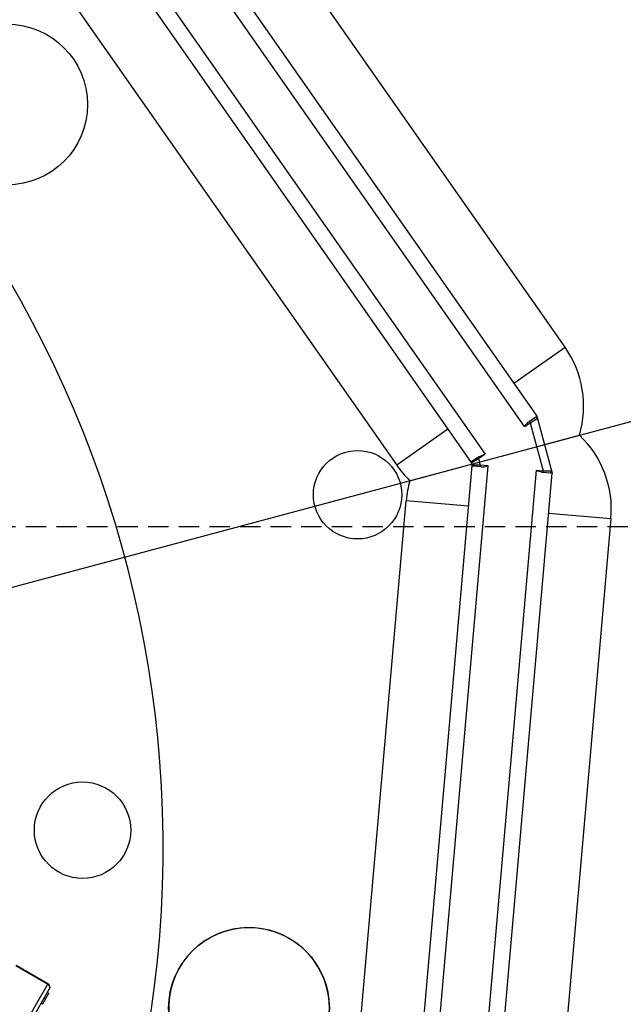
# Model space of a CAD drawing. Units: millimetres. Extents: x 23849 to 40688, y -5979 to 13677.
# Drawn here: x 35983 to 36058, y 8782 to 8904 of the extents above; entities that cross this region are included whole.
import ezdxf

# ---------------------------------------------------------------- set-up
doc = ezdxf.new("R2010")
doc.units = ezdxf.units.MM
doc.header["$LTSCALE"] = 0.4
doc.linetypes.add('CENTRO2', pattern=[28.575, 19.05, -3.175, 3.175, -3.175])
doc.linetypes.add('TRAZOS2', pattern=[9.525, 6.35, -3.175])
for name, color, linetype in [('Anotaciones Finas', 3, 'Continuous'), ('Anotaciones Medias', 3, 'Continuous'), ('Contornos Ocultos', 6, 'TRAZOS2'), ('Ejes', 2, 'CENTRO2')]:
    doc.layers.add(name, color=color, linetype=linetype)

# ---------------------------------------------------------------- blocks, each defined once
blk = doc.blocks.new('A$C300273D3')
at = {"layer": 'Contornos Ocultos'}
blk.add_circle((-6, 0.05), 667.5, dxfattribs=at)
blk = doc.blocks.new('A$C37086315')
at = {"layer": 'Anotaciones Finas'}
for p, q in [((58.6903, 43.5511), (58.6903, 43.8256)), ((58.6932, 43.5511), (58.6932, 43.8256)), ((58.6932, 43.5511), (57.1032, 43.5511)), ((58.3306, 43.5211), (58.6632, 43.5211)), ((58.546, 43.5211), (58.546, 43.5091)), ((58.546, 43.5091), (58.636, 43.5091)), ((58.59, 43.5211), (58.59, 43.5091)), ((58.636, 43.5211), (58.636, 43.5091)), ((58.6609, 43.5211), (58.6632, 43.5211))]:
    blk.add_line(p, q, dxfattribs=at)
blk.add_lwpolyline([(58.6903, 43.5511), (58.6862, 43.536), (58.6754, 43.525), (58.6609, 43.5211)], dxfattribs=at)
for centre, radius in [((55.7982, 50.5858), 46.65), ((55.7982, 50.5858), 46.53), ((64.224, 47.0957), 0.6), ((59.8155, 43.8999), 0.36), ((59.8155, 43.8999), 0.36), ((59.2882, 42.16), 0.6)]:
    blk.add_circle(centre, radius, dxfattribs=at)
for centre, radius, start, end in [((55.7982, 50.5858), 14.256, 277.25446, 352.74632), ((55.7982, 50.5858), 13.89, 277.44717, 352.55312), ((55.7982, 50.5858), 13.824, 293.12187, 336.87829), ((58.6632, 43.5511), 0.03, 270, 0), ((59.2882, 42.16), 0.6, 175.29562, 160.50289)]:
    blk.add_arc(centre, radius, start, end, dxfattribs=at)
at = {"layer": 'Anotaciones Medias'}
for p, q in [((65.9868, 48.8905), (63.3474, 43.2302)), ((66.4106, 48.6929), (63.6429, 42.7576)), ((66.5194, 48.6422), (63.7481, 42.6992)), ((64.0743, 42.547), (66.8456, 48.49)), ((66.9544, 48.4393), (64.1882, 42.5072)), ((64.7387, 42.5815), (67.3782, 48.2417)), ((63.7712, 43.0326), (63.3474, 43.2302)), ((63.2971, 43.0868), (63.6338, 42.7501)), ((57.4934, 40.3971), (63.1537, 43.0365)), ((63.3513, 42.6128), (63.1537, 43.0365)), ((64.315, 42.7791), (64.7387, 42.5815)), ((57.691, 39.9733), (63.6263, 42.741)), ((63.6518, 42.6782), (63.6267, 42.7319)), ((63.6385, 42.7548), (63.6291, 42.7455)), ((63.6592, 42.6907), (63.6291, 42.7455)), ((63.6932, 42.7247), (63.6385, 42.7548)), ((63.7057, 42.7321), (63.652, 42.7572)), ((63.6932, 42.7247), (63.6592, 42.6907)), ((63.6932, 42.7247), (63.6983, 42.7356)), ((63.7481, 42.6992), (63.6932, 42.7247)), ((57.7417, 39.8646), (63.6848, 42.6359)), ((63.6592, 42.6907), (63.6483, 42.6856)), ((63.6848, 42.6359), (63.6592, 42.6907)), ((64.0743, 42.547), (64.1213, 42.5251)), ((64.1213, 42.5251), (63.8588, 42.2626)), ((64.1882, 42.5072), (63.8768, 42.1958)), ((64.1213, 42.5251), (64.1264, 42.536)), ((64.1213, 42.5251), (64.1761, 42.4951)), ((64.1269, 42.5358), (64.1726, 42.5144)), ((64.1726, 42.5144), (64.1736, 42.5139)), ((64.0325, 42.3515), (64.224, 42.1599)), ((63.8369, 42.3096), (57.8939, 39.5383)), ((63.8369, 42.3096), (63.8588, 42.2626)), ((63.8588, 42.2626), (63.8479, 42.2576)), ((63.8482, 42.2571), (63.8695, 42.2113)), ((63.8588, 42.2626), (63.8889, 42.2079)), ((57.9446, 39.4295), (63.8768, 42.1958)), ((63.8695, 42.2113), (63.87, 42.2103)), ((63.6049, 42.069), (63.8025, 41.6452)), ((63.8025, 41.6452), (58.1422, 39.0058))]:
    blk.add_line(p, q, dxfattribs=at)
for points in [[(63.7057, 42.7321), (63.7115, 42.729), (63.7177, 42.725), (63.7244, 42.7199), (63.7316, 42.714), (63.7394, 42.7071), (63.7481, 42.6992)], [(63.6518, 42.6782), (63.6549, 42.6724), (63.659, 42.6662), (63.664, 42.6595), (63.6699, 42.6523), (63.6769, 42.6445), (63.6848, 42.6359)], [(64.0743, 42.547), (64.0858, 42.5455), (64.0961, 42.544), (64.1052, 42.5423), (64.1133, 42.5405), (64.1203, 42.5384), (64.1264, 42.536)], [(63.8369, 42.3096), (63.8384, 42.2981), (63.84, 42.2878), (63.8416, 42.2787), (63.8435, 42.2706), (63.8456, 42.2636), (63.8479, 42.2576)]]:
    blk.add_lwpolyline(points, dxfattribs=at)
for centre, radius in [((55.7982, 50.5858), 46.8), ((55.7982, 50.5858), 42.5804), ((63.0107, 43.3733), 0.33)]:
    blk.add_circle(centre, radius, dxfattribs=at)
for centre, radius, start, end in [((55.7982, 50.5858), 8.4, 290.38752, 249.83006), ((64.0431, 42.9059), 0.7676, 155, 166.36503), ((63.4781, 42.3409), 0.7676, 103.63497, 115), ((63.6376, 42.737), 0.012, 135, 205), ((63.6469, 42.7463), 0.012, 65, 135), ((64.0431, 42.9059), 0.7676, 283.63497, 335), ((64.1676, 42.5035), 0.012, 315.00013, 59.96222), ((63.8804, 42.2164), 0.012, 210.03778, 314.99987), ((63.4781, 42.3409), 0.7676, 295, 346.36503)]:
    blk.add_arc(centre, radius, start, end, dxfattribs=at)
at = {"layer": 'Ejes'}
blk.add_line((20.5843, 85.7997), (91.0121, 15.3718), dxfattribs=at)
blk = doc.blocks.new('A$C78B83451')
at = {"layer": 'Contornos Ocultos'}
blk.add_line((9599.999985, 1070), (8079.99999, 1070), dxfattribs=at)

msp = doc.modelspace()

# ---------------------------------------------------------------- block references
at = {"layer": 'Anotaciones Medias', "xscale": 16.66667, "yscale": 16.66667, "zscale": 16.66667, "rotation": 59.99999999999999}
msp.add_blockref('A$C37086315', (36125.997, 7574.019), dxfattribs=at)
at = {"layer": 'Anotaciones Medias'}
msp.add_blockref('A$C78B83451', (27014.939, 7770.944), dxfattribs=at)
at = {"layer": 'Contornos Ocultos', "xscale": -1, "rotation": 90}
msp.add_blockref('A$C300273D3', (35860.889, 8794.944), dxfattribs=at)

doc.saveas('drawing.dxf')
